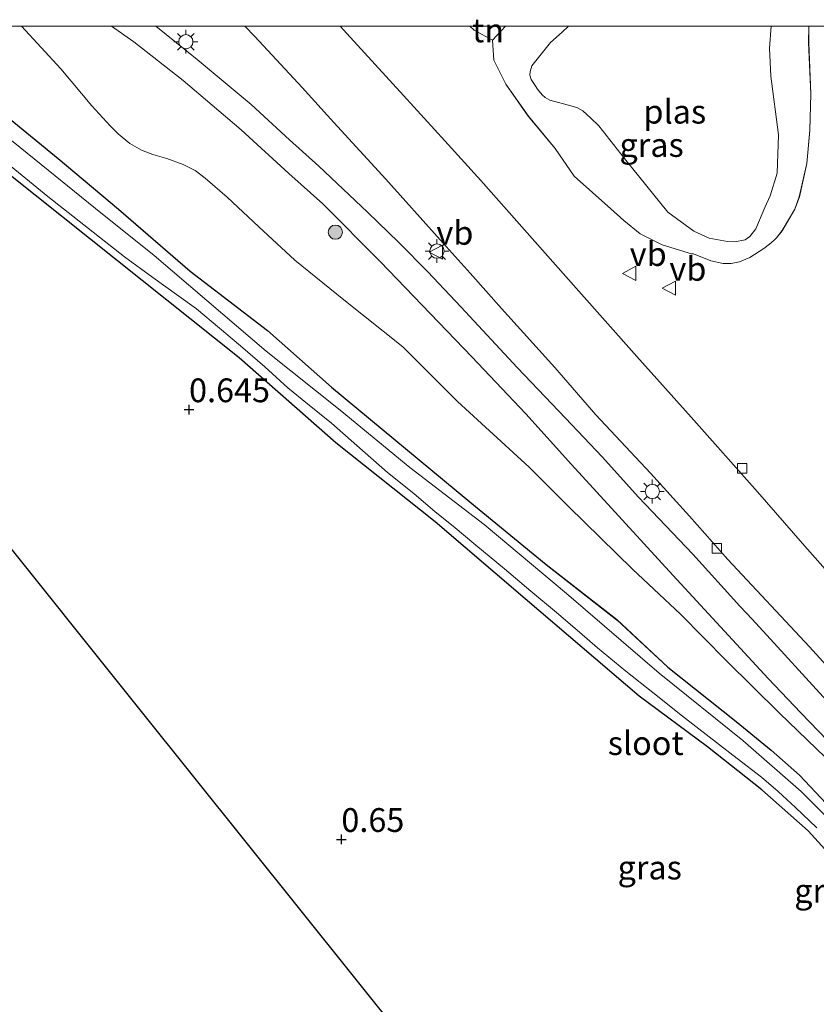
# Model space of a CAD drawing. Units: metres. Extents: x 189993 to 200012, y 499999 to 506253.
# Drawn here: x 191617 to 191700, y 506147 to 506251 of the extents above; entities that cross this region are included whole.
import ezdxf
from ezdxf.enums import TextEntityAlignment as Align

# ---------------------------------------------------------------- set-up
doc = ezdxf.new("R2010")
doc.units = ezdxf.units.M
doc.layers.get('0').update_dxf_attribs({"lineweight": 25})
for name, color, linetype, lineweight in [('B-ME-GR-BOOM-S-B1', 93, 'Continuous', 18), ('B-ME-GW-HOOGTEPUNT-S-B1', 10, 'Continuous', 25), ('B-ME-GW-INSTEEKWATERGANG-L-B1', 10, 'Continuous', 25), ('B-ME-GW-KRUINLIJN-L-B1', 93, 'Continuous', 18), ('B-ME-IE-GRASLAND-GV-B6', 93, 'Continuous', 18), ('B-ME-IE-GRONDWERKLIJN-GROND_INGERICHT-GV-B6', 253, 'Continuous', 18), ('B-ME-IE-MEUBILAIR_WEGMEUBILAIR-LICHTMAST-S-B1', 8, 'Continuous', 18), ('B-ME-KG-KADASTRAAL-OPNAMEDTMGRENS-L-B1', 10, 'Continuous', 25), ('B-ME-OG-WATER-GV-B6', 153, 'Continuous', 18), ('B-ME-VH-VERH_SOORT-BITUMEN-GV-B6', 8, 'IE-TERREINAFSCHEIDING-NATUURLIJK-HOUTWAL', 18), ('B-ME-VV-KOLK-S-B1', 8, 'Continuous', 18), ('B-ME-VW-MEUBILAIR_WEGMEUBILAIR-VERKEERSBORD-S-B1', 8, 'Continuous', 18)]:
    doc.layers.add(name, color=color, linetype=linetype, lineweight=lineweight)
doc.styles.add('NLCS-ISO', font='NLCS-ISO.TTF')
doc.linetypes.add('IE-TERREINAFSCHEIDING-NATUURLIJK-HOUTWAL', pattern='A,7,-1.5,[67,NLCS.SHX,S=0.75,R=45,X=0,Y=0],-1.5,7,-1.5,[70,NLCS.SHX,S=0.75,R=0,X=0,Y=0],-1.5', length=20)

# ---------------------------------------------------------------- blocks, each defined once
blk = doc.blocks.new('d21dz_FeatureWriter_4_16_FMEBLOCK6')
at = {"layer": 'B-ME-GW-INSTEEKWATERGANG-L-B1'}
for points in [[(-81.49, 88.47, 0.54), (-79.87, 87.71, 0.54), (-72.34, 83.43, 0.59), (-66.25, 79.01, 0.66), (-60.81, 74.58, 0.71), (-54.46, 69.24, 0.76), (-46.9, 62.72, 0.9), (-38.77, 56.47, 0.86), (-32.03, 50.53, 0.86), (-17.47, 38.47, 0.85), (-9.44, 31.86, 0.84), (-2, 26.07, 0.83), (3.36, 21.09, 0.82), (10.55, 15.35, 0.77), (14.24, 12.34, 0.69), (17.23, 9.72, 0.68), (23.98, 2.53, 0.68), (34.14, -8.74, 0.54), (45.58, -20.67, 0.44), (54.91, -29.99, 0.43), (63.63, -39.01, 0.44), (72.46, -47.41, 0.42), (85.6, -59.47, 0.39)], [(86.51, -65, 0.25), (71.88, -51.6, 0.34), (60.05, -39.76, 0.32), (48.36, -28.12, 0.31), (35.5, -14.96, 0.34), (23.42, -1.96, 0.43), (18.12, 3.85, 0.43), (13.24, 8.17, 0.47), (7.53, 12.7, 0.49), (0.34, 18.03, 0.55), (-11.67, 28.25, 0.62), (-21.13, 36.37, 0.67), (-31.58, 44.68, 0.61), (-41.76, 53.61, 0.52), (-54.54, 63.82, 0.57), (-66.17, 73.05, 0.51)]]:
    blk.add_polyline3d(points, dxfattribs=at)
blk = doc.blocks.new('d21dz_FeatureWriter_4_16_FMEBLOCK9')
at = {"layer": 'B-ME-GW-KRUINLIJN-L-B1'}
blk.add_line((-16.75, 11.02, 2.41), (-15.36, 12.48, 2.46), dxfattribs=at)
blk.add_polyline3d([(16.54, 12.48, 1.81), (16.53, 10.75, 1.79), (16.75, 5.38, 1.83), (16.66, 1.54, 1.83), (16.33, -1.94, 1.71), (15.55, -5.47, 1.77), (15.06, -6.75, 1.77), (13.75, -9.01, 1.82), (13.14, -9.77, 1.84), (12.9, -10.02, 1.85), (12.4, -10.44, 1.86), (11.8, -10.89, 1.85), (10.33, -11.85, 1.94), (9.25, -12.28, 1.94), (8.39, -12.48, 1.98), (7.54, -12.46, 2.05), (6.25, -12.17, 2.07), (4.42, -11.46, 2.12), (4.19, -11.44, 2.13), (1.11, -10.5, 2.32), (-1.2, -9.35, 2.23), (-2.92, -7.95, 2.33), (-4.28, -6.71, 2.34), (-8.14, -3.29, 2.36), (-10.14, -0.37, 2.28), (-12.97, 3.02, 2.3), (-15.33, 6.39, 2.3), (-16.59, 8.91, 2.32), (-16.75, 11.02, 2.41)], dxfattribs=at)
blk = doc.blocks.new('verkeersbord')
for p, q in [((0, 0.75), (-0.75, -0.625)), ((0.75, -0.625), (0, 0.75)), ((-0.75, -0.625), (0.75, -0.625))]:
    blk.add_line(p, q)
blk = doc.blocks.new('boom')
blk.add_hatch(color=256).paths.add_polyline_path([(-0.75, 0, 1), (0.75, 0, 1)])
blk.add_circle((0, 0), 0.75)
blk = doc.blocks.new('hoogtepunt')
for p, q in [((-0.5, 0), (0.5, 0)), ((0, 0.5), (0, -0.5))]:
    blk.add_line(p, q)
blk = doc.blocks.new('kolk')
blk.add_lwpolyline([(-0.5, -0.5), (0.5, -0.5), (0.5, 0.5), (-0.5, 0.5)], close=True)
blk = doc.blocks.new('lantaarnpaal')
for p, q in [((0, 0.75), (0, 1.25)), ((-0.75, 0), (-1.25, 0)), ((-0.88, 0.88), (-0.53, 0.53)), ((0.53, 0.53), (0.88, 0.88)), ((0.75, 0), (1.25, 0)), ((-0.53, -0.53), (-0.88, -0.88)), ((0, -0.75), (0, -1.25)), ((0.53, -0.53), (0.88, -0.88))]:
    blk.add_line(p, q)
blk.add_circle((0, 0), 0.75)

msp = doc.modelspace()

# ---------------------------------------------------------------- linework, layer by layer
at = {"layer": 'B-ME-GW-KRUINLIJN-L-B1'}
msp.add_polyline3d([(191616.74963, 506250, 1.99397), (191620.897, 506245.514, 2.07), (191624.151, 506241.656, 2.113), (191626.099, 506239.533, 2.075), (191626.927, 506238.678, 2.035), (191628.15, 506237.692, 2.001), (191629.373, 506236.979, 1.953), (191630.583, 506236.513, 1.928), (191632.067, 506236.11, 1.951), (191633.772, 506235.461, 1.97), (191635.029, 506234.841, 1.988), (191636.092, 506234.037, 1.991), (191638.398, 506232.045, 1.933), (191641.745, 506228.906, 1.841), (191645.54, 506225.403, 1.941), (191650.672, 506221.221, 2.028), (191656.894, 506216.286, 2.141), (191662.652, 506210.538, 2.086), (191670.168, 506203.634, 2.1), (191674.322, 506199.502, 2.235), (191681.067, 506192.927, 2.215), (191686.101, 506188.178, 2.375), (191690.958, 506183.256, 2.401), (191696.508, 506177.78, 2.287), (191701.376, 506173.12, 2.168)], dxfattribs=at)
at = {"layer": 'B-ME-IE-GRASLAND-GV-B6'}
for points in [[(191599.92877, 506250, 0.54035), (191601.546, 506249.241, 0.541), (191609.072, 506244.963, 0.587), (191615.161, 506240.543, 0.66), (191620.602, 506236.108, 0.712), (191626.957, 506230.769, 0.759), (191634.512, 506224.253, 0.9), (191642.644, 506218, 0.864), (191649.387, 506212.059, 0.859), (191663.947, 506199.995, 0.855), (191671.979, 506193.393, 0.84), (191679.411, 506187.6, 0.831), (191684.779, 506182.617, 0.819), (191691.964, 506176.878, 0.775), (191695.652, 506173.867, 0.691), (191698.645, 506171.248, 0.677), (191705.395, 506164.06, 0.68), (191715.55, 506152.794, 0.54), (191726.992, 506140.856, 0.439), (191736.322, 506131.535, 0.429), (191745.047, 506122.521, 0.439), (191753.87, 506114.119, 0.415), (191767.017, 506102.056, 0.386)], [(191767.017, 506102.056, 0.386), (191753.87, 506114.119, 0.415), (191745.047, 506122.521, 0.439), (191736.322, 506131.535, 0.429), (191726.992, 506140.856, 0.439), (191715.55, 506152.794, 0.54), (191705.395, 506164.06, 0.68), (191698.645, 506171.248, 0.677), (191695.652, 506173.867, 0.691), (191691.964, 506176.878, 0.775), (191684.779, 506182.617, 0.819), (191679.411, 506187.6, 0.831), (191671.979, 506193.393, 0.84), (191663.947, 506199.995, 0.855), (191649.387, 506212.059, 0.859), (191642.644, 506218, 0.864), (191634.512, 506224.253, 0.9), (191626.957, 506230.769, 0.759), (191620.602, 506236.108, 0.712), (191615.161, 506240.543, 0.66), (191609.072, 506244.963, 0.587), (191602.4671, 506250, 0.6413), (191616.74963, 506250, 1.99397)], [(191701.376, 506173.12, 2.168), (191696.508, 506177.78, 2.287), (191690.958, 506183.256, 2.401), (191686.101, 506188.178, 2.375), (191681.067, 506192.927, 2.215), (191674.322, 506199.502, 2.235), (191670.168, 506203.634, 2.1), (191662.652, 506210.538, 2.086), (191656.894, 506216.286, 2.141), (191650.672, 506221.221, 2.028), (191645.54, 506225.403, 1.941), (191641.745, 506228.906, 1.841), (191638.398, 506232.045, 1.933), (191636.092, 506234.037, 1.991), (191635.029, 506234.841, 1.988), (191633.772, 506235.461, 1.97), (191632.067, 506236.11, 1.951), (191630.583, 506236.513, 1.928), (191629.373, 506236.979, 1.953), (191628.15, 506237.692, 2.001), (191626.927, 506238.678, 2.035), (191626.099, 506239.533, 2.075), (191624.151, 506241.656, 2.113), (191620.897, 506245.514, 2.07), (191616.74963, 506250, 1.99397), (191626.24052, 506250, 2.30849)], [(191616.74963, 506250, 1.99397), (191620.897, 506245.514, 2.07), (191624.151, 506241.656, 2.113), (191626.099, 506239.533, 2.075), (191626.927, 506238.678, 2.035), (191628.15, 506237.692, 2.001), (191629.373, 506236.979, 1.953), (191630.583, 506236.513, 1.928), (191632.067, 506236.11, 1.951), (191633.772, 506235.461, 1.97), (191635.029, 506234.841, 1.988), (191636.092, 506234.037, 1.991), (191638.398, 506232.045, 1.933), (191641.745, 506228.906, 1.841), (191645.54, 506225.403, 1.941), (191650.672, 506221.221, 2.028), (191656.894, 506216.286, 2.141), (191662.652, 506210.538, 2.086), (191670.168, 506203.634, 2.1), (191674.322, 506199.502, 2.235), (191681.067, 506192.927, 2.215), (191686.101, 506188.178, 2.375), (191690.958, 506183.256, 2.401), (191696.508, 506177.78, 2.287), (191701.376, 506173.12, 2.168)], [(191626.24052, 506250, 2.30849), (191628.565, 506248.355, 2.32), (191633.769, 506244.295, 2.332), (191639.864, 506239.108, 2.404), (191644.907, 506234.539, 2.394), (191648.476, 506231.34, 2.362), (191654.533, 506225.219, 2.386), (191664.166, 506215.258, 2.413), (191669.837, 506209.23, 2.438), (191674.632, 506203.923, 2.428), (191685.313, 506192.291, 2.443), (191695.338, 506181.418, 2.431), (191698.784, 506177.8126, 2.4321), (191704.4148, 506171.9443, 2.4183), (191710.4145, 506165.4664, 2.4517), (191715.7157, 506159.8332, 2.427), (191720.3876, 506154.7169, 2.4604), (191725.7691, 506149.0101, 2.3864), (191730.8512, 506143.8036, 2.3995)], [(191702.5829, 506177.8657, 2.472), (191699.6382, 506181.1132, 2.4111), (191696.3085, 506184.7365, 2.3792), (191693.6318, 506187.6502, 2.4082), (191692.355, 506189.017, 2.41), (191687.395, 506194.472, 2.416), (191681.695, 506200.479, 2.434), (191677.849, 506204.717, 2.447), (191674.017, 506208.788, 2.428), (191668.937, 506214.073, 2.409), (191663, 506220.483, 2.439), (191659.509, 506224.183, 2.43), (191656.457, 506227.258, 2.444), (191653.172, 506230.47, 2.41), (191648.065, 506235.291, 2.383), (191644.971, 506238.067, 2.385), (191640.94, 506241.792, 2.263), (191635.25, 506246.529, 2.279), (191630.88722, 506250, 2.22693), (191640.27563, 506250, 2.63646)], [(191640.27563, 506250, 2.63646), (191641.316, 506248.915, 2.63), (191646.302, 506243.563, 2.633), (191649.633, 506239.889, 2.621), (191655.087, 506233.94, 2.637), (191660.834, 506227.529, 2.621), (191663.991, 506224.049, 2.621), (191667.281, 506220.325, 2.631), (191672.867, 506214.131, 2.615), (191677.206, 506209.151, 2.615), (191682.948, 506203.005, 2.61), (191687.052, 506198.485, 2.578), (191691.1, 506193.9304, 2.575), (191699.6803, 506184.7593, 2.6823), (191708.7096, 506174.8263, 2.7243), (191716.007, 506166.8794, 2.7258), (191724.0599, 506158.3371, 2.6953), (191736.2133, 506145.6185, 2.5663), (191748.1588, 506133.7602, 2.5286), (191759.4134, 506122.9327, 2.5286)], [(191704.5132, 506189.3076, 2.5903), (191698.9327, 506195.6223, 2.5795), (191694.2163, 506201.0403, 2.5607), (191687.2287, 506208.9054, 2.6419), (191681.5228, 506215.2776, 2.726), (191675.1291, 506222.4626, 2.7115), (191669.682, 506228.581, 2.633), (191665.1, 506233.781, 2.648), (191661.318, 506237.968, 2.654), (191656.964, 506242.713, 2.71), (191651.005, 506249.244, 2.806), (191650.30803, 506250, 2.81387), (191663.92132, 506250, 2.66242), (191664.383, 506249.586, 2.664), (191666.315, 506248.537, 2.413), (191666.475, 506246.431, 2.322), (191667.735, 506243.91, 2.304), (191670.099, 506240.544, 2.303), (191672.922, 506237.15, 2.279), (191674.922, 506234.236, 2.358), (191678.788, 506230.808, 2.341), (191680.143, 506229.572, 2.327), (191681.868, 506228.168, 2.232), (191684.172, 506227.017, 2.321), (191687.253, 506226.085, 2.13), (191687.4859, 506226.0642, 2.1199), (191689.3121, 506225.3544, 2.072), (191690.6016, 506225.0656, 2.0459), (191691.4529, 506225.0439, 1.9807), (191692.3185, 506225.246, 1.9386), (191693.3967, 506225.6759, 1.9415), (191694.8686, 506226.6298, 1.8473), (191695.4666, 506227.0827, 1.8589), (191695.9644, 506227.5055, 1.8502), (191696.205, 506227.7535, 1.84), (191696.8153, 506228.5082, 1.8241), (191698.1234, 506230.7701, 1.7733), (191698.6095, 506232.0566, 1.7675), (191699.3898, 506235.5819, 1.7128), (191699.7254, 506239.0644, 1.8342), (191699.8137, 506242.904, 1.8251), (191699.5894, 506248.273, 1.7946), (191699.60143, 506250, 1.80974), (191704.82464, 506250, 1.85155)], [(191699.60143, 506250, 1.80974), (191699.5894, 506248.273, 1.7946), (191699.8137, 506242.904, 1.8251), (191699.7254, 506239.0644, 1.8342), (191699.3898, 506235.5819, 1.7128), (191698.6095, 506232.0566, 1.7675), (191698.1234, 506230.7701, 1.7733), (191696.8153, 506228.5082, 1.8241), (191696.205, 506227.7535, 1.84), (191695.9644, 506227.5055, 1.8502), (191695.4666, 506227.0827, 1.8589), (191694.8686, 506226.6298, 1.8473), (191693.3967, 506225.6759, 1.9415), (191692.3185, 506225.246, 1.9386), (191691.4529, 506225.0439, 1.9807), (191690.6016, 506225.0656, 2.0459), (191689.3121, 506225.3544, 2.072), (191687.4859, 506226.0642, 2.1199), (191687.253, 506226.085, 2.13), (191684.172, 506227.017, 2.321), (191681.868, 506228.168, 2.232), (191680.143, 506229.572, 2.327), (191678.788, 506230.808, 2.341), (191674.922, 506234.236, 2.358), (191672.922, 506237.15, 2.279), (191670.099, 506240.544, 2.303), (191667.735, 506243.91, 2.304), (191666.475, 506246.431, 2.322), (191666.315, 506248.537, 2.413), (191667.69982, 506250, 2.45583), (191674.32169, 506250, 1.1498), (191673.6401, 506249.4005, 1.1498), (191672.4222, 506248.3022, 1.1498), (191670.4522, 506245.8451, 1.1498), (191670.2725, 506245.2364, 1.1498), (191670.249, 506244.8565, 1.1498), (191670.3794, 506244.4155, 1.1498), (191670.7975, 506243.7689, 1.1498), (191671.0742, 506243.3882, 1.1498), (191671.5423, 506242.7838, 1.1498), (191671.8745, 506242.501, 1.1498), (191672.3709, 506242.2223, 1.1498), (191674.704, 506241.6197, 1.1498), (191675.2593, 506241.4184, 1.1498), (191675.843, 506241.1225, 1.1498), (191676.6745, 506240.3271, 1.1498), (191677.4968, 506239.5365, 1.1498), (191680.2234, 506236.0861, 1.1498), (191684.7914, 506230.4429, 1.1498), (191687.4945, 506228.4674, 1.1498), (191689.1137, 506227.7375, 1.1498), (191691.0553, 506227.3802, 1.1498), (191691.832, 506227.334, 1.1498), (191692.8995, 506227.5454, 1.1498), (191693.3998, 506227.9033, 1.1498), (191694.0308, 506228.7075, 1.1498), (191694.9973, 506230.9364, 1.1498), (191695.5472, 506232.1771, 1.1498), (191696.2896, 506234.5715, 1.1498), (191696.4369, 506238.6013, 1.1498), (191695.6225, 506244.7548, 1.1498), (191695.4665, 506247.7118, 1.1498), (191695.65148, 506250, 1.1498), (191699.60143, 506250, 1.80974)], [(191609.637, 506240.164, -0.399), (191619.526, 506232.109, -0.399), (191627.616, 506225.762, -0.399), (191630.596, 506223.602, -0.397), (191633.062, 506221.8, -0.397), (191635.164, 506220.273, -0.397), (191637.605, 506218.269, -0.397), (191639.815, 506216.389, -0.397), (191642.362, 506214.181, -0.397), (191644.779, 506211.977, -0.397), (191646.844, 506210.289, -0.397), (191649.382, 506208.251, -0.397), (191652.056, 506205.91, -0.397), (191655.264, 506203.089, -0.397), (191658.031, 506200.863, -0.397), (191660.273, 506198.949, -0.397), (191662.18, 506197.427, -0.397), (191664.576, 506195.431, -0.397), (191667.572, 506192.953, -0.397), (191670.362, 506190.583, -0.397), (191673.07, 506188.34, -0.397), (191675.465, 506186.279, -0.397), (191677.362, 506184.647, -0.397), (191680.358, 506182.168, -0.397), (191683.21, 506179.947, -0.397), (191686.302, 506177.434, -0.397), (191689.116, 506175.265, -0.399), (191692.085, 506173.015, -0.399), (191694.63, 506171.023, -0.399), (191696.381, 506169.517, -0.399), (191698.226, 506167.847, -0.399), (191700.456, 506165.693, -0.399)], [(191764.196, 506103.014, -0.399), (191754.455, 506112.216, -0.399), (191746.586, 506119.932, -0.399), (191739.355, 506126.872, -0.399), (191731.63, 506134.803, -0.399), (191725.73, 506140.823, -0.399), (191715.034, 506152.015, -0.399), (191708.113, 506159.662, -0.399), (191701.988, 506166.339, -0.399), (191698.795, 506169.536, -0.399), (191692.671, 506174.907, -0.399), (191683.857, 506181.972, -0.399), (191674.114, 506190.349, -0.399), (191665.454, 506197.596, -0.399), (191657.632, 506203.609, -0.399), (191650.291, 506209.624, -0.399), (191642.518, 506215.823, -0.399), (191636.267, 506221.157, -0.399), (191630.734, 506225.909, -0.399), (191624.561, 506230.854, -0.399), (191617.348, 506236.665, -0.399), (191612.562, 506240.517, -0.399)], [(191767.923, 506096.531, 0.255), (191753.297, 506109.933, 0.336), (191741.46, 506121.766, 0.321), (191729.776, 506133.405, 0.308), (191716.913, 506146.57, 0.343), (191704.83, 506159.572, 0.429), (191699.538, 506165.378, 0.434), (191694.653, 506169.701, 0.466), (191688.949, 506174.226, 0.494), (191681.758, 506179.56, 0.549), (191669.745, 506189.782, 0.617), (191660.284, 506197.896, 0.673), (191649.839, 506206.206, 0.61), (191639.652, 506215.139, 0.519), (191626.877, 506225.353, 0.567), (191615.248, 506234.584, 0.51)]]:
    msp.add_polyline3d(points, dxfattribs=at)
at = {"layer": 'B-ME-IE-GRONDWERKLIJN-GROND_INGERICHT-GV-B6'}
for points in [[(191766.589, 506051.859, 1.008), (191747.099, 506031.049, 0.928), (191722.582, 506061.642, 0.8), (191696.488, 506094.202, 0.757), (191675.967, 506119.809, 0.65), (191662.993, 506135.998, 0.794), (191629.093, 506178.3, 0.693), (191597.698, 506217.475, 0.601), (191578.364, 506217.804, 0.601), (191569.816, 506226.14, 0.457), (191569.205, 506226.735, 0.378), (191571.132, 506229.089, 0.387), (191574.651, 506233.931, 0.321), (191576.592, 506236.271, 0.368), (191578.455, 506238.918, 0.399), (191579.984, 506240.926, 0.438), (191583.553, 506244.309, 0.425), (191587.738, 506248.199, 0.37), (191589.056, 506249.053, 0.375), (191589.988, 506249.492, 0.362), (191590.941, 506249.569, 0.38), (191591.935, 506249.456, 0.368), (191594.131, 506248.447, 0.393)], [(191667.69982, 506250, 2.45583), (191666.315, 506248.537, 2.413), (191664.383, 506249.586, 2.664), (191663.92132, 506250, 2.66242), (191667.69982, 506250, 2.45583)], [(191594.131, 506248.447, 0.393), (191597.769, 506246.65, 0.409), (191603.629, 506243.697, 0.458), (191608.276, 506240.323, 0.505), (191615.248, 506234.584, 0.51), (191626.877, 506225.353, 0.567), (191639.652, 506215.139, 0.519), (191649.839, 506206.206, 0.61), (191660.284, 506197.896, 0.673), (191669.745, 506189.782, 0.617), (191681.758, 506179.56, 0.549), (191688.949, 506174.226, 0.494), (191694.653, 506169.701, 0.466), (191699.538, 506165.378, 0.434), (191704.83, 506159.572, 0.429), (191716.913, 506146.57, 0.343), (191729.776, 506133.405, 0.308), (191741.46, 506121.766, 0.321), (191753.297, 506109.933, 0.336), (191767.923, 506096.531, 0.255)]]:
    msp.add_polyline3d(points, dxfattribs=at)
at = {"layer": 'B-ME-KG-KADASTRAAL-OPNAMEDTMGRENS-L-B1'}
msp.add_polyline3d([(191760.884, 506014.338, 1.24), (191753.498, 506023.122, 0.807), (191751.284, 506025.931, 0.642), (191749.905, 506027.21, -0.399), (191748.834, 506028.462, -0.399), (191748.107, 506029.791, 0.793), (191747.099, 506031.049, 0.928), (191722.582, 506061.642, 0.8), (191696.488, 506094.202, 0.757), (191675.967, 506119.809, 0.65), (191662.993, 506135.998, 0.794), (191629.093, 506178.3, 0.693), (191597.698, 506217.475, 0.601), (191578.364, 506217.804, 0.601), (191569.816, 506226.14, 0.457), (191569.205, 506226.735, 0.378), (191568.884, 506227.048, -0.399), (191566.366, 506229.628, -0.399), (191565.974, 506230.139, 0.18), (191546.016, 506250, 0.36)], dxfattribs=at)
at = {"layer": 'B-ME-OG-WATER-GV-B6'}
for points in [[(191695.65148, 506250, 1.1498), (191695.4665, 506247.7118, 1.1498), (191695.6225, 506244.7548, 1.1498), (191696.4369, 506238.6013, 1.1498), (191696.2896, 506234.5715, 1.1498), (191695.5472, 506232.1771, 1.1498), (191694.9973, 506230.9364, 1.1498), (191694.0308, 506228.7075, 1.1498), (191693.3998, 506227.9033, 1.1498), (191692.8995, 506227.5454, 1.1498), (191691.832, 506227.334, 1.1498), (191691.0553, 506227.3802, 1.1498), (191689.1137, 506227.7375, 1.1498), (191687.4945, 506228.4674, 1.1498), (191684.7914, 506230.4429, 1.1498), (191680.2234, 506236.0861, 1.1498), (191677.4968, 506239.5365, 1.1498), (191676.6745, 506240.3271, 1.1498), (191675.843, 506241.1225, 1.1498), (191675.2593, 506241.4184, 1.1498), (191674.704, 506241.6197, 1.1498), (191672.3709, 506242.2223, 1.1498), (191671.8745, 506242.501, 1.1498), (191671.5423, 506242.7838, 1.1498), (191671.0742, 506243.3882, 1.1498), (191670.7975, 506243.7689, 1.1498), (191670.3794, 506244.4155, 1.1498), (191670.249, 506244.8565, 1.1498), (191670.2725, 506245.2364, 1.1498), (191670.4522, 506245.8451, 1.1498), (191672.4222, 506248.3022, 1.1498), (191673.6401, 506249.4005, 1.1498), (191674.32169, 506250, 1.1498), (191695.65148, 506250, 1.1498)], [(191700.456, 506165.693, -0.399), (191698.226, 506167.847, -0.399), (191696.381, 506169.517, -0.399), (191694.63, 506171.023, -0.399), (191692.085, 506173.015, -0.399), (191689.116, 506175.265, -0.399), (191686.302, 506177.434, -0.397), (191683.21, 506179.947, -0.397), (191680.358, 506182.168, -0.397), (191677.362, 506184.647, -0.397), (191675.465, 506186.279, -0.397), (191673.07, 506188.34, -0.397), (191670.362, 506190.583, -0.397), (191667.572, 506192.953, -0.397), (191664.576, 506195.431, -0.397), (191662.18, 506197.427, -0.397), (191660.273, 506198.949, -0.397), (191658.031, 506200.863, -0.397), (191655.264, 506203.089, -0.397), (191652.056, 506205.91, -0.397), (191649.382, 506208.251, -0.397), (191646.844, 506210.289, -0.397), (191644.779, 506211.977, -0.397), (191642.362, 506214.181, -0.397), (191639.815, 506216.389, -0.397), (191637.605, 506218.269, -0.397), (191635.164, 506220.273, -0.397), (191633.062, 506221.8, -0.397), (191630.596, 506223.602, -0.397), (191627.616, 506225.762, -0.399), (191619.526, 506232.109, -0.399), (191609.637, 506240.164, -0.399)], [(191612.562, 506240.517, -0.399), (191617.348, 506236.665, -0.399), (191624.561, 506230.854, -0.399), (191630.734, 506225.909, -0.399), (191636.267, 506221.157, -0.399), (191642.518, 506215.823, -0.399), (191650.291, 506209.624, -0.399), (191657.632, 506203.609, -0.399), (191665.454, 506197.596, -0.399), (191674.114, 506190.349, -0.399), (191683.857, 506181.972, -0.399), (191692.671, 506174.907, -0.399), (191698.795, 506169.536, -0.399), (191701.988, 506166.339, -0.399), (191708.113, 506159.662, -0.399), (191715.034, 506152.015, -0.399), (191725.73, 506140.823, -0.399), (191731.63, 506134.803, -0.399), (191739.355, 506126.872, -0.399), (191746.586, 506119.932, -0.399), (191754.455, 506112.216, -0.399), (191764.196, 506103.014, -0.399)]]:
    msp.add_polyline3d(points, dxfattribs=at)
at = {"layer": 'B-ME-VH-VERH_SOORT-BITUMEN-GV-B6'}
for points in [[(191704.4148, 506171.9443, 2.4183), (191698.784, 506177.8126, 2.4321), (191695.338, 506181.418, 2.431), (191685.313, 506192.291, 2.443), (191674.632, 506203.923, 2.428), (191669.837, 506209.23, 2.438), (191664.166, 506215.258, 2.413), (191654.533, 506225.219, 2.386), (191648.476, 506231.34, 2.362), (191644.907, 506234.539, 2.394), (191639.864, 506239.108, 2.404), (191633.769, 506244.295, 2.332), (191628.565, 506248.355, 2.32), (191626.24052, 506250, 2.30849), (191630.88722, 506250, 2.22693), (191635.25, 506246.529, 2.279), (191640.94, 506241.792, 2.263), (191644.971, 506238.067, 2.385), (191648.065, 506235.291, 2.383), (191653.172, 506230.47, 2.41), (191656.457, 506227.258, 2.444), (191659.509, 506224.183, 2.43), (191663, 506220.483, 2.439), (191668.937, 506214.073, 2.409), (191674.017, 506208.788, 2.428), (191677.849, 506204.717, 2.447), (191681.695, 506200.479, 2.434), (191687.395, 506194.472, 2.416), (191692.355, 506189.017, 2.41), (191693.6318, 506187.6502, 2.4082), (191696.3085, 506184.7365, 2.3792), (191699.6382, 506181.1132, 2.4111), (191702.5829, 506177.8657, 2.472)], [(191759.4134, 506122.9327, 2.5286), (191748.1588, 506133.7602, 2.5286), (191736.2133, 506145.6185, 2.5663), (191724.0599, 506158.3371, 2.6953), (191716.007, 506166.8794, 2.7258), (191708.7096, 506174.8263, 2.7243), (191699.6803, 506184.7593, 2.6823), (191691.1, 506193.9304, 2.575), (191687.052, 506198.485, 2.578), (191682.948, 506203.005, 2.61), (191677.206, 506209.151, 2.615), (191672.867, 506214.131, 2.615), (191667.281, 506220.325, 2.631), (191663.991, 506224.049, 2.621), (191660.834, 506227.529, 2.621), (191655.087, 506233.94, 2.637), (191649.633, 506239.889, 2.621), (191646.302, 506243.563, 2.633), (191641.316, 506248.915, 2.63), (191640.27563, 506250, 2.63646), (191650.30803, 506250, 2.81387)], [(191650.30803, 506250, 2.81387), (191651.005, 506249.244, 2.806), (191656.964, 506242.713, 2.71), (191661.318, 506237.968, 2.654), (191665.1, 506233.781, 2.648), (191669.682, 506228.581, 2.633), (191675.1291, 506222.4626, 2.7115), (191681.5228, 506215.2776, 2.726), (191687.2287, 506208.9054, 2.6419), (191694.2163, 506201.0403, 2.5607), (191698.9327, 506195.6223, 2.5795), (191704.5132, 506189.3076, 2.5903), (191709.6073, 506183.7277, 2.5346), (191715.6474, 506177.0062, 2.5505), (191721.326, 506170.7994, 2.5041), (191726.0204, 506165.7121, 2.4679), (191732.0661, 506159.2068, 2.3939), (191738.4435, 506152.5788, 2.4128), (191745.3762, 506145.5685, 2.407), (191752.3701, 506138.6138, 2.3548), (191760.373, 506130.886, 2.2997)]]:
    msp.add_polyline3d(points, dxfattribs=at)

# ---------------------------------------------------------------- block references
at = {"layer": 'B-ME-GR-BOOM-S-B1', "rotation": 90}
msp.add_blockref('boom', (191649.792, 506228.354, 2.382), dxfattribs=at)
at = {"layer": 'B-ME-GW-HOOGTEPUNT-S-B1', "rotation": 90}
for p in [(191634.391, 506209.689, 0.6449), (191634.391, 506209.689, 0.6449), (191650.42, 506164.495, 0.6498), (191650.42, 506164.495, 0.6498)]:
    msp.add_blockref('hoogtepunt', p, dxfattribs=at)
at = {"layer": 'B-ME-GW-INSTEEKWATERGANG-L-B1'}
msp.add_blockref('d21dz_FeatureWriter_4_16_FMEBLOCK6', (191681.4145, 506161.5295), dxfattribs=at)
at = {"layer": 'B-ME-GW-KRUINLIJN-L-B1'}
msp.add_blockref('d21dz_FeatureWriter_4_16_FMEBLOCK9', (191683.06435, 506237.52195), dxfattribs=at)
at = {"layer": 'B-ME-IE-MEUBILAIR_WEGMEUBILAIR-LICHTMAST-S-B1', "rotation": 90}
for p in [(191634.051, 506248.381, 2.367), (191660.482, 506226.361, 2.7), (191683.139, 506201.081, 2.722)]:
    msp.add_blockref('lantaarnpaal', p, dxfattribs=at)
at = {"layer": 'B-ME-VV-KOLK-S-B1', "rotation": 90}
for p in [(191692.6039, 506203.5161, 2.7348), (191689.9239, 506195.1029, 2.7184)]:
    msp.add_blockref('kolk', p, dxfattribs=at)
at = {"layer": 'B-ME-VW-MEUBILAIR_WEGMEUBILAIR-VERKEERSBORD-S-B1', "rotation": 90}
for p in [(191660.422, 506226.247, 2.728), (191680.768, 506224.02, 2.608), (191684.943, 506222.461, 2.651)]:
    msp.add_blockref('verkeersbord', p, dxfattribs=at)

# ---------------------------------------------------------------- texts
at = {"layer": 'B-ME-GW-HOOGTEPUNT-S-B1', "ltscale": 0.2, "style": 'NLCS-ISO'}
for s, p in [('0.645', (191634.391, 506209.689, 0.6449)), ('0.645', (191634.391, 506209.689, 0.6449)), ('0.65', (191650.42, 506164.495, 0.6498)), ('0.65', (191650.42, 506164.495, 0.6498))]:
    msp.add_text(s, height=2.5, dxfattribs=at).set_placement(p, align=Align.BOTTOM_LEFT)
at = {"layer": 'B-ME-IE-GRASLAND-GV-B6', "ltscale": 0.2, "style": 'NLCS-ISO'}
for p in [(191683.06435, 506237.52195), (191682.8695, 506161.5295), (191701.45905, 506159.0895)]:
    msp.add_text('gras', height=2.5, dxfattribs=at).set_placement(p, align=Align.MIDDLE_CENTER)
at = {"layer": 'B-ME-IE-GRONDWERKLIJN-GROND_INGERICHT-GV-B6', "ltscale": 0.2, "style": 'NLCS-ISO'}
msp.add_text('tn', height=2.5, dxfattribs=at).set_placement((191665.85329, 506249.57439), align=Align.MIDDLE_CENTER)
at = {"layer": 'B-ME-OG-WATER-GV-B6', "ltscale": 0.2, "style": 'NLCS-ISO'}
for s, p in [('plas', (191685.50736, 506241.02295)), ('sloot', (191682.44511, 506174.61687))]:
    msp.add_text(s, height=2.5, dxfattribs=at).set_placement(p, align=Align.MIDDLE_CENTER)
at = {"layer": 'B-ME-VW-MEUBILAIR_WEGMEUBILAIR-VERKEERSBORD-S-B1', "ltscale": 0.2, "style": 'NLCS-ISO'}
for p in [(191660.422, 506226.247, 2.728), (191680.768, 506224.02, 2.608), (191684.943, 506222.461, 2.651)]:
    msp.add_text('vb', height=2.5, dxfattribs=at).set_placement(p, align=Align.BOTTOM_LEFT)

doc.saveas('drawing.dxf')
